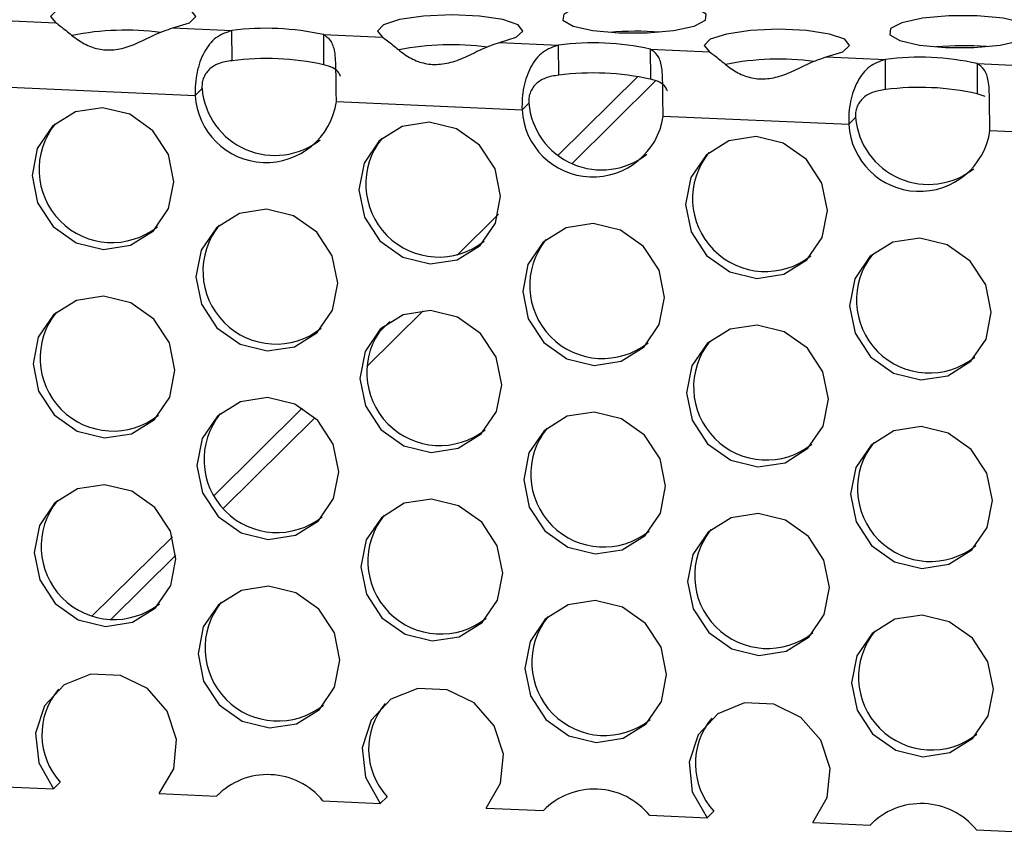
# Model space of a CAD drawing. Units: inches. Extents: x 112 to 581, y -226 to 33.
# Drawn here: x 116 to 116, y -95 to -95 of the extents above; entities that cross this region are included whole.
import ezdxf

# ---------------------------------------------------------------- set-up
doc = ezdxf.new("R2010")
doc.units = ezdxf.units.IN
doc.header["$MEASUREMENT"] = 0

msp = doc.modelspace()

# ---------------------------------------------------------------- linework, layer by layer
at = {"color": 7, "linetype": 'Continuous', "lineweight": 25}
for p, q in [((116.1736786142041, -94.9893852456866), (116.1889611135907, -94.99006228905029)), ((116.2191931972214, -94.99140162701292), (116.234475696608, -94.9920786703766)), ((116.2345190495496, -94.99988100771662), (116.234475696608, -94.9920786703766)), ((116.2581776977992, -94.99312871344918), (116.2734601971858, -94.99380575681286)), ((116.2581776977992, -94.99312871344918), (116.2582210507408, -95.00093105078919)), ((116.3036922808165, -94.9951450947755), (116.3189747802031, -94.99582213813918)), ((116.3190181331447, -95.00362447547919), (116.3189747802031, -94.99582213813918)), ((116.3426772393243, -94.9968722014989), (116.3579597387109, -94.99754924486258)), ((116.3426772393243, -94.9968722014989), (116.3427205922659, -95.00467453883891)), ((116.3881918223416, -94.99888858282522), (116.4034743217282, -94.9995656261889)), ((116.4035176746699, -95.0073679635289), (116.4034743217282, -94.9995656261889)), ((116.4271767808494, -95.00061568954862), (116.4424592802361, -95.0012927329123)), ((116.4271767808494, -95.00061568954862), (116.4272201337911, -95.00841802688863)), ((116.1770298822631, -95.00671413983633), (116.2250163716624, -95.00884003124797)), ((116.2250163716624, -95.00884003124797), (116.2267682406178, -95.00710608736006)), ((116.3224579763588, -95.02644326923311), (116.344016776232, -95.00510505831502)), ((116.4293229947625, -95.00911654432161), (116.4272201337911, -95.00841802688863)), ((116.2615294237882, -95.01045762788607), (116.3095159131876, -95.01258351929769)), ((116.3095159131876, -95.01258351929769), (116.3112677821429, -95.0108495754098)), ((116.3460289653133, -95.01420111593579), (116.3940149967826, -95.01632698706025)), ((116.3940149967826, -95.01632698706025), (116.395766865738, -95.01459304317235)), ((116.4305280489084, -95.01794458369835), (116.4785145383078, -95.02007047510999)), ((116.2693698517559, -95.07898819783244), (116.2839468690634, -95.06456033210273)), ((116.2323054803096, -95.11567332780814), (116.255955094569, -95.09226569565016)), ((116.2031956380946, -95.14448531904279), (116.2200086880703, -95.12784429966007)), ((116.1735063524577, -95.18762234255414), (116.1883533603717, -95.18828009282943)), ((116.1901052293271, -95.18654614894153), (116.1883533603717, -95.18828009282943)), ((116.2157055219504, -95.18949184484791), (116.2305525298643, -95.1901495951232)), ((116.2317187981329, -95.18899526007452), (116.2305525298643, -95.1901495951232)), ((116.2746047708522, -95.19028963699125), (116.2728529018969, -95.19202358087915)), ((116.2580058939829, -95.19136583060387), (116.2728529018969, -95.19202358087915)), ((116.3002050634755, -95.19323533289764), (116.3150520713895, -95.19389308317292)), ((116.316218339658, -95.19273874812424), (116.3150520713895, -95.19389308317292)), ((116.342505435508, -95.19510931865359), (116.3573519854919, -95.19576704864173)), ((116.3591038544473, -95.19403310475381), (116.3573519854919, -95.19576704864173)), ((116.3847041470706, -95.1969788006602), (116.3995511549846, -95.1976365509355)), ((116.4007174232531, -95.1964822158868), (116.3995511549846, -95.1976365509355)), ((116.4270045191031, -95.19885278641615), (116.4418515270171, -95.19951053669145))]:
    msp.add_line(p, q, dxfattribs=at)
at = {"color": 8, "linetype": 'Continuous', "lineweight": 25}
for p, q in [((116.3394353133169, -95.00394782239499), (116.3188868750359, -95.02428600970859)), ((116.3034028857977, -95.03961156726106), (116.2927095582681, -95.05019548100321)), ((116.2753607525219, -95.06736677432045), (116.2722645096486, -95.0704313365351)), ((116.2526940594574, -95.08980154250192), (116.2298749539994, -95.11238716359819)), ((116.2191140018205, -95.12303801005642), (116.1983987629227, -95.14354129128824))]:
    msp.add_line(p, q, dxfattribs=at)
at = {"color": 7, "linetype": 'Continuous', "lineweight": 25, "flags": 128}
for points in [[(116.2191931972214, -94.99140162701292), (116.223513723408, -94.99005694293376), (116.2251986683173, -94.98846074161067), (116.2239887888418, -94.98685872235527), (116.220069973112, -94.98549781286586), (116.2140460167083, -94.98458776709094), (116.2068455246831, -94.98426877179982), (116.1995780615352, -94.98458998277921), (116.1933628853726, -94.98550193743573), (116.1891577420677, -94.9868640610337), (116.187611092032, -94.98846638907887), (116.1889611135907, -94.99006228905029)], [(116.3427495303823, -94.98454565028443), (116.3354165657768, -94.9845448171314), (116.3285728259795, -94.98516451430844), (116.3232610839622, -94.98631023118696), (116.3202893448081, -94.98780776551314), (116.3201102686135, -94.98942880749317), (116.322750836982, -94.99092693289965), (116.3278096149103, -94.99207393391839), (116.3345159723927, -94.99269496277039), (116.3418488342252, -94.99269589764486), (116.3486925740225, -94.99207620046784), (116.3540044188128, -94.99093038186784), (116.3569759524209, -94.98943305098457), (116.3571552341615, -94.98781180556165), (116.35451456302, -94.98631378187662), (116.3494557850917, -94.98516678085788), (116.3427495303823, -94.98454565028443)], [(116.3036922808165, -94.9951450947755), (116.3080132649331, -94.99380043098348), (116.3096982098424, -94.99220422966039), (116.3084878724369, -94.99060219011783), (116.3045690567071, -94.98924128062842), (116.2985455582334, -94.98833125514066), (116.2913450662082, -94.98801225984954), (116.2840771451303, -94.98833345054179), (116.2778619689676, -94.98924540519829), (116.2736572835929, -94.99060754908342), (116.2721106335571, -94.99220987712859), (116.2734601971858, -94.99380575681286)], [(116.4272490719074, -94.98828913833415), (116.4199156493719, -94.98828828489397), (116.4130723675047, -94.98890800235816), (116.4077606254873, -94.9900537192367), (116.4047884284032, -94.99155123327571), (116.4046098101386, -94.99317229554289), (116.4072503785071, -94.99467042094938), (116.4123086985054, -94.99581740168095), (116.4190155139178, -94.99643845082011), (116.4263483757503, -94.9964393856946), (116.4331916576175, -94.9958196682304), (116.4385039603379, -94.99467386991756), (116.441475493946, -94.9931765390343), (116.4416547756866, -94.99155529361137), (116.4390136466151, -94.99005724963918), (116.4339553266168, -94.9889102689076), (116.4272490719074, -94.98828913833415)], [(116.3881918223416, -94.99888858282522), (116.3925123485282, -94.99754389874604), (116.3941972934375, -94.99594769742296), (116.392987413962, -94.99434567816755), (116.3890685982322, -94.99298476867814), (116.3830446418285, -94.99207472290323), (116.3758441498033, -94.9917557276121), (116.3685766866554, -94.99207693859151), (116.3623615104928, -94.99298889324803), (116.3581563671879, -94.994351016846), (116.3566101750823, -94.99595336517831), (116.3579597387109, -94.99754924486258)], [(116.2010468177202, -95.0120407704138), (116.1940349625576, -95.01312538438242), (116.1881057870922, -95.01683613672787), (116.1841626331251, -95.02260854463347), (116.182805390529, -95.0295631169324), (116.1842406053464, -95.03664140032808), (116.1882498645381, -95.0427661150402), (116.1942232067983, -95.04700417122734), (116.2012505709506, -95.04871074892242), (116.2082624261132, -95.04762613495382), (116.2141916015786, -95.04391538260836), (116.2181347555457, -95.03814297470277), (116.2194924560718, -95.03118842269099), (116.2180567833244, -95.02411011900816), (116.2140475241327, -95.01798540429604), (116.2080741818725, -95.0137473481089), (116.2010468177202, -95.0120407704138)], [(116.2855463592453, -95.01578425846353), (116.2785345040827, -95.01686887243214), (116.2726053286173, -95.0205796247776), (116.2686621746502, -95.0263520326832), (116.2673049320541, -95.03330660498213), (116.2687401468715, -95.0403848883778), (116.2727494060632, -95.04650960308992), (116.2787227483234, -95.05074765927706), (116.2857501124757, -95.05245423697215), (116.2927619676383, -95.05136962300354), (116.2986911431037, -95.04765887065808), (116.3026342970708, -95.04188646275249), (116.3039915396669, -95.03493189045355), (116.3025563248495, -95.02785360705788), (116.2985470656578, -95.02172889234576), (116.2925737233976, -95.01749083615863), (116.2855463592453, -95.01578425846353)], [(116.3700454428404, -95.0195277262261), (116.3630335876778, -95.0206123401947), (116.3571048701424, -95.02432311282732), (116.3531612582453, -95.03009550044577), (116.3518040156492, -95.03705007274469), (116.3532392304666, -95.04412835614036), (116.3572489475883, -95.05025309113964), (116.3632218319185, -95.05449112703963), (116.3702491960708, -95.05619770473471), (116.3772615091634, -95.05511311105326), (116.3831902266988, -95.05140233842064), (116.3871338385959, -95.04562995080221), (116.388491081192, -95.03867537850329), (116.3870558663746, -95.0315970951076), (116.3830461492529, -95.02547236010834), (116.3770732649227, -95.02123432420835), (116.3700454428404, -95.0195277262261)], [(116.2434322909396, -95.03829402775546), (116.2364199778469, -95.03937862143691), (116.2304912628549, -95.04308985179199), (116.2265476484144, -95.04886178168796), (116.2251904083616, -95.05581681170936), (116.226625623179, -95.06289509510503), (116.2306353377575, -95.06901937238183), (116.2366082246309, -95.0732578660043), (116.2436360467133, -95.07496446398655), (116.2506479018759, -95.07387985001793), (116.2565766168679, -95.07016861966285), (116.2605202313084, -95.06439668976688), (116.2618774739044, -95.05744211746796), (116.2604422565438, -95.05036337634981), (116.2564325419653, -95.04423909907301), (116.2504596550919, -95.04000060545054), (116.2434322909396, -95.03829402775546)], [(116.3279313745347, -95.04203749551803), (116.3209195193721, -95.04312210948663), (116.3149903464499, -95.04683331955457), (116.3110471899396, -95.05260526973768), (116.3096899498868, -95.05956029975908), (116.3111251647042, -95.06663858315477), (116.3151344213526, -95.0727628401444), (116.3211077661561, -95.07700135405403), (116.3281351303084, -95.07870793174911), (116.3351469854709, -95.0776233177805), (116.3410761583931, -95.07391210771257), (116.3450193149035, -95.06814015752946), (116.3463765574995, -95.06118558523052), (116.3449413401389, -95.05410684411237), (116.3409320834905, -95.04798258712273), (116.3349587386869, -95.0437440732131), (116.3279313745347, -95.04203749551803)], [(116.4124309160598, -95.04578098356775), (116.4054186029671, -95.0468655772492), (116.3994898879751, -95.05057680760429), (116.3955467314647, -95.05634875778742), (116.3941890334819, -95.06330376752166), (116.3956247062293, -95.07038207120449), (116.3996339628777, -95.07650632819413), (116.4056068497512, -95.0807448218166), (116.4126346718335, -95.08245141979884), (116.4196465269961, -95.08136680583023), (116.4255752419882, -95.07765557547515), (116.4295188564286, -95.07188364557918), (116.4308760990247, -95.06492907328024), (116.429440881664, -95.0578503321621), (116.4254311670855, -95.05172605488531), (116.4194582802121, -95.04748756126284), (116.4124309160598, -95.04578098356775)], [(116.2013177672471, -95.0608042344827), (116.1943059120845, -95.0618888484513), (116.1883767366191, -95.06559960079676), (116.184433582652, -95.07137200870237), (116.1830763400559, -95.07832658100129), (116.1845115548733, -95.08540486439696), (116.188520814065, -95.09152957910908), (116.1944941563252, -95.09576763529623), (116.2015215204775, -95.09747421299132), (116.2085333756401, -95.0963895990227), (116.2144625511055, -95.09267884667725), (116.2184057050726, -95.08690643877165), (116.2197634055987, -95.07995188675989), (116.2183277328513, -95.07287358307705), (116.2143184736596, -95.06674886836494), (116.2083451313994, -95.06251081217779), (116.2013177672471, -95.0608042344827)], [(116.2858173087722, -95.06454772253242), (116.2788054536096, -95.06563233650104), (116.2728762781442, -95.0693430888465), (116.2689331241771, -95.07511549675209), (116.2675758815811, -95.08207006905101), (116.2690110963984, -95.08914835244668), (116.2730203555901, -95.0952730671588), (116.2789936978504, -95.09951112334595), (116.2860210620026, -95.10121770104104), (116.2930329171652, -95.10013308707244), (116.2989620926306, -95.09642233472698), (116.3029052465977, -95.09064992682137), (116.3042624891938, -95.08369535452245), (116.3028272743764, -95.07661707112678), (116.2988180151847, -95.07049235641466), (116.2928446729245, -95.06625430022751), (116.2858173087722, -95.06454772253242)], [(116.3703163923673, -95.06829119029499), (116.3633045372047, -95.0693758042636), (116.3573758196694, -95.07308657689622), (116.3534322077722, -95.07885896451467), (116.3520749651761, -95.08581353681359), (116.3535101799935, -95.09289182020926), (116.3575198971153, -95.09901655520852), (116.3634927814454, -95.10325459110851), (116.3705201455977, -95.10496116880361), (116.3775324586904, -95.10387657512216), (116.3834611762257, -95.10016580248954), (116.3874047881229, -95.09439341487109), (116.3887620307189, -95.08743884257217), (116.3873268159015, -95.0803605591765), (116.3833170987798, -95.07423582417722), (116.3773442144496, -95.06999778827723), (116.3703163923673, -95.06829119029499)], [(116.2437032430098, -95.08705794954683), (116.2366909299172, -95.08814254322829), (116.2307622123818, -95.09185331586089), (116.2268186004846, -95.09762570347934), (116.2254613578886, -95.10458027577826), (116.226896572706, -95.11165855917393), (116.2309062898277, -95.11778329417321), (116.2368791741579, -95.1220213300732), (116.2439069962402, -95.12372792805544), (116.2509188514028, -95.12264331408683), (116.2568475689382, -95.11893254145421), (116.2607911808353, -95.11316015383578), (116.2621484234314, -95.10620558153684), (116.260713208614, -95.09912729814118), (116.2567034914922, -95.09300256314191), (116.2507306071621, -95.08876452724192), (116.2437032430098, -95.08705794954683)], [(116.3282023266049, -95.0908014173094), (116.3211904714423, -95.09188603127801), (116.3152612959769, -95.09559678362345), (116.3113181420098, -95.10136919152906), (116.3099608994137, -95.10832376382798), (116.3113961142311, -95.11540204722365), (116.3154053734228, -95.12152676193577), (116.321378715683, -95.12576481812292), (116.3284060798353, -95.127471395818), (116.3354179349979, -95.12638678184939), (116.3413471104633, -95.12267602950395), (116.3452902644304, -95.11690362159834), (116.3466475070265, -95.10994904929942), (116.3452122922091, -95.10287076590375), (116.3412030330174, -95.09674605119163), (116.3352296907572, -95.09250799500448), (116.3282023266049, -95.0908014173094)], [(116.41270186813, -95.09454490535911), (116.4056895550374, -95.09562949904057), (116.399760837502, -95.09934027167319), (116.3958176835349, -95.10511267957878), (116.3944599830088, -95.11206723159054), (116.3958956557562, -95.11914553527339), (116.3999049149479, -95.1252702499855), (116.4058777992781, -95.12950828588548), (116.4129056213604, -95.13121488386773), (116.419917476523, -95.13013026989913), (116.4258461940584, -95.12641949726651), (116.4297898059555, -95.12064710964806), (116.4311470485516, -95.11369253734914), (116.4297118337342, -95.10661425395347), (116.4257021166125, -95.10048951895419), (116.4197292322823, -95.0962514830542), (116.41270186813, -95.09454490535911)], [(116.201588716774, -95.10956769855159), (116.1945768616114, -95.1106523125202), (116.1886476886893, -95.11436352258814), (116.1847045321789, -95.12013547277127), (116.1833472921261, -95.12709050279267), (116.1847825069435, -95.13416878618833), (116.1887917635919, -95.14029304317798), (116.1947651083954, -95.14453155708759), (116.2017924725477, -95.14623813478268), (116.2088043277103, -95.14515352081408), (116.2147335006324, -95.14144231074614), (116.2186766571428, -95.13567036056301), (116.2200343576689, -95.12871580855125), (116.2185986823782, -95.12163704714594), (116.2145894257298, -95.1155127901563), (116.2086160809263, -95.11127427624668), (116.201588716774, -95.10956769855159)], [(116.2860882582991, -95.11331118660132), (116.2790764031366, -95.11439580056992), (116.2731472302144, -95.11810701063786), (116.2692040737041, -95.12387896082099), (116.2678468336513, -95.13083399084239), (116.2692820484687, -95.13791227423806), (116.2732913051171, -95.1440365312277), (116.2792646499206, -95.14827504513732), (116.2862920140728, -95.14998162283241), (116.2933038692354, -95.1488970088638), (116.2992330421576, -95.14518579879586), (116.3031761986679, -95.13941384861275), (116.304533441264, -95.13245927631381), (116.3030982239033, -95.12538053519566), (116.2990889672549, -95.11925627820602), (116.2931156224514, -95.11501776429641), (116.2860882582991, -95.11331118660132)], [(116.3705873418942, -95.11705465436388), (116.3635754867316, -95.1181392683325), (116.3576467717396, -95.12185049868758), (116.3537031572991, -95.12762242858355), (116.3523459172463, -95.13457745860495), (116.3537811320637, -95.14165574200062), (116.3577908466422, -95.14778001927742), (116.3637637335156, -95.15201851289989), (116.3707910976679, -95.15372509059497), (116.3778034107606, -95.15264049691352), (116.3837321257526, -95.14892926655844), (116.3876757401931, -95.14315733666247), (116.3890329827891, -95.13620276436355), (116.3875977654285, -95.1291240232454), (116.38358805085, -95.1229997459686), (116.3776151639766, -95.11876125234613), (116.3705873418942, -95.11705465436388)], [(116.2439741925367, -95.13582141361572), (116.2369618794441, -95.13690600729717), (116.2310331619087, -95.14061677992979), (116.2270895500116, -95.14638916754822), (116.2257323074155, -95.15334373984714), (116.2271675222329, -95.16042202324283), (116.2311772393546, -95.1665467582421), (116.2371501236848, -95.1707847941421), (116.2441779457671, -95.17249139212433), (116.2511898009297, -95.17140677815573), (116.2571185184651, -95.16769600552311), (116.2610621303622, -95.16192361790466), (116.2624193729583, -95.15496904560574), (116.2609841581409, -95.14789076221007), (116.2569744410192, -95.14176602721079), (116.251001556689, -95.1375279913108), (116.2439741925367, -95.13582141361572)], [(116.3284732761318, -95.13956488137828), (116.3214614209692, -95.14064949534689), (116.3155322455038, -95.14436024769235), (116.3115890915367, -95.15013265559796), (116.3102318489406, -95.15708722789688), (116.311667063758, -95.16416551129255), (116.3156763229497, -95.17029022600467), (116.3216496652099, -95.17452828219182), (116.3286770293622, -95.1762348598869), (116.3356888845248, -95.17515024591829), (116.3416180599902, -95.17143949357283), (116.3455612139573, -95.16566708566724), (116.3469184565534, -95.1587125133683), (116.345483241736, -95.15163422997263), (116.3414739825443, -95.14550951526051), (116.3355006402841, -95.14127145907338), (116.3284732761318, -95.13956488137828)], [(116.4129728176569, -95.14330836942801), (116.4059605045643, -95.14439296310945), (116.4000317870289, -95.14810373574207), (116.3960886330618, -95.15387614364768), (116.3947309325357, -95.16083069565944), (116.3961666052831, -95.16790899934227), (116.4001758644748, -95.17403371405439), (116.406148748805, -95.17827174995438), (116.4131765708873, -95.17997834793663), (116.4201884260499, -95.17889373396801), (116.4261171435853, -95.1751829613354), (116.4300607554824, -95.16941057371696), (116.4314179980785, -95.16245600141804), (116.4299827832611, -95.15537771802235), (116.4259730661394, -95.14925298302309), (116.4200001818092, -95.1450149471231), (116.4129728176569, -95.14330836942801)], [(116.2157055219504, -95.18949184484791), (116.2194549878693, -95.18305464373947), (116.2201891005425, -95.17551601209519), (116.2177814004068, -95.16817590829095), (116.2126463756706, -95.1622996816478), (116.2056700328471, -95.15889946235859), (116.1980541982713, -95.15856206661408), (116.1911117573817, -95.16134565769967), (116.1860399793484, -95.16676970385161), (116.1837122248903, -95.17390001814266), (116.1845304950691, -95.18150742325662), (116.1883533603717, -95.18828009282943)], [(116.3002050634755, -95.19323533289764), (116.3039545293944, -95.1867981317892), (116.3046886420677, -95.17925950014491), (116.302280941932, -95.17191939634067), (116.2971459171957, -95.16604316969752), (116.2901691164422, -95.16264293012115), (116.2825532818663, -95.16230553437664), (116.2756112989068, -95.16508914574939), (116.2705390629435, -95.17051317161418), (116.2682117664154, -95.17764350619238), (116.2690300365942, -95.18525091130634), (116.2728529018969, -95.19202358087915)], [(116.3847041470706, -95.1969788006602), (116.3884540709195, -95.19054161983892), (116.3891881835928, -95.18300298819463), (116.3867800255271, -95.17566286410323), (116.3816454587209, -95.16978665774724), (116.3746686579673, -95.16638641817087), (116.3670528233915, -95.16604902242636), (116.3601103825019, -95.16883261351197), (116.3550386044686, -95.17425665966391), (116.3527108500105, -95.18138697395494), (116.3535291201893, -95.1889943790689), (116.3573519854919, -95.19576704864173)]]:
    msp.add_lwpolyline(points, dxfattribs=at)
at = {"color": 7, "linetype": 'Continuous', "lineweight": 25}
for centre, radius, start, end in [((116.2068506486172, -95.06110920229376), 0.06912045521523572, 82.35385580855045, 101.4022908313446), ((116.2433393752212, -95.06003474406143), 0.06853169156830939, 77.49541875043107, 97.43127774385964), ((116.3391071165239, -95.07408085887518), 0.0818155406116473, 85.79278063910579, 94.84327682995595), ((116.2913479684125, -95.06478870166922), 0.06905729103385004, 82.34534373427516, 101.4109796705388), ((116.327838480285, -95.06378290565962), 0.06853634875824037, 77.49590847230402, 97.43078802199213), ((116.4236063047366, -95.07782791762996), 0.0818191276149257, 85.7927173346642, 94.84313751392365), ((116.2433827281629, -95.0678370814014), 0.06853169156827449, 77.49541875042773, 97.43127774386784), ((116.3758475782951, -95.06853427430671), 0.06905934794122326, 82.34563031491538, 101.4106930899031), ((116.4123380218101, -95.0675263937093), 0.06853634875819471, 77.49590847229902, 97.43078802199706), ((116.3278818332266, -95.0715852429996), 0.06853634875819622, 77.49590847229902, 97.43078802200036), ((116.2456151512029, -95.00547755692133), 0.01891713905407366, 184.9385670133616, 308.2755369559789), ((116.4123813747518, -95.07532873104938), 0.06853634875824963, 77.49590847230736, 97.43078802199213), ((116.243352993523, -95.00784087450225), 0.0183638235522604, 183.1189445608474, 351.807751933447), ((116.3278525428024, -95.01158418751957), 0.01836384081919777, 183.119488542341, 351.8072079519512), ((116.3301144783602, -95.00922128740643), 0.01891690461278042, 184.9378913427186, 308.2716437423708), ((116.4146137118172, -95.01296457413923), 0.01891706950146214, 184.9383985385962, 308.2777090234864), ((116.2034830110717, -95.0280655527966), 0.01886714496998943, 140.9480369828053, 308.461957967798), ((116.4123516186432, -95.01532783031455), 0.01836382355226021, 183.1189445608433, 351.8077519334508), ((116.2879826195486, -95.03180871386348), 0.01886735936263269, 140.9497644806128, 308.4611811436441), ((116.3724817210943, -95.03555242457637), 0.01886715796079868, 140.9483975970887, 308.4615973535154), ((116.2458681966662, -95.05431883410525), 0.0188673051060571, 140.948258454341, 308.4626871699118), ((116.330367395533, -95.0580624484883), 0.01886711860071436, 140.9473049279207, 308.4626900226786), ((116.4148668217864, -95.06180578991754), 0.01886730510605813, 140.9482584543417, 308.4626871699082), ((116.2037539605986, -95.07682901686549), 0.01886714496998881, 140.9480369828034, 308.461957967798), ((116.2882535690755, -95.08057217793237), 0.01886735936263281, 140.9497644806158, 308.4611811436402), ((116.3727526706212, -95.08431588864526), 0.01886715796079923, 140.9483975970894, 308.461597353511), ((116.2461393210902, -95.10308258530573), 0.0188673314776485, 140.9489905097486, 308.4619551145047), ((116.3306385199564, -95.10682619969218), 0.01886714496998955, 140.9480369828053, 308.4619579677963), ((116.4151379462104, -95.11056954111802), 0.01886733147764876, 140.9489905097486, 308.4619551145029), ((116.2040247377723, -95.12559265152187), 0.0188671186007136, 140.9473049279254, 308.4626900226766), ((116.2885243462433, -95.12933581259739), 0.01886733298697364, 140.9490324048413, 308.4619132194135), ((116.3730234477949, -95.13307952330165), 0.0188671315900066, 140.9476655432116, 308.4623294073878), ((116.2464102706171, -95.15184604937463), 0.01886733147764839, 140.9489905097476, 308.461955114509), ((116.3309094694833, -95.15558966376108), 0.01886714496998876, 140.9480369828053, 308.4619579678021), ((116.4154088957374, -95.15933300518691), 0.01886733147764883, 140.9489905097476, 308.461955114509), ((116.203628739637, -95.1742444691714), 0.01828159337335018, 139.9031459891037, 222.2912660175506), ((116.2881284964097, -95.17798767718429), 0.01828194103603765, 139.9051275563167, 222.2914613060355), ((116.3726273647572, -95.1817314249837), 0.01828159337334901, 139.9031459890984, 222.2912660175506), ((116.2437383984168, -95.20296517626916), 0.01838766569174019, 39.11080077403115, 135.8158957202565), ((116.3282379518059, -95.2067083965209), 0.01838748755438107, 39.11017661097897, 135.8165198833069), ((116.412737023537, -95.21045213208146), 0.01838766569174154, 39.11080077403678, 135.8158957202547)]:
    msp.add_arc(centre, radius, start, end, dxfattribs=at)
for points, knots in [([(116.1889611135907, -94.99006228905029), (116.1897772750526, -94.99066177646873), (116.1912782679766, -94.99176428671343), (116.1943758164765, -94.99443920204294), (116.197900833407, -94.99643956943089), (116.2019175117236, -94.99730520884515), (116.206188762107, -94.9968361343221), (116.2105627878591, -94.99520127192153), (116.2149985300153, -94.99283003365116), (116.2177202567119, -94.99190320625583), (116.2191931972214, -94.99140162701292)], [0, 0, 0, 0, 0.1561867544081315, 0.2872412189649114, 0.3985203611639132, 0.4988803445931045, 0.6047557384511534, 0.7175587851571317, 0.8471488311448462, 1, 1, 1, 1]), ([(116.234475696608, -94.9920786703766), (116.2330484993254, -94.9925706794856), (116.2302403798502, -94.99353874492249), (116.2276380742635, -94.9968518851676), (116.2261811873507, -95.00013844596182), (116.2254243174814, -95.00290676840778), (116.2249897756482, -95.00587021332655), (116.2250074565682, -95.00784453597514), (116.2250163716624, -95.00884003124797)], [0, 0, 0, 0, 0.2550106681328457, 0.5017529337233261, 0.6247732105423087, 0.7482594830057088, 0.8730671023683567, 1, 1, 1, 1]), ([(116.2615294237882, -95.01045762788607), (116.2614963594894, -95.00905157371642), (116.2614342138723, -95.00640884100687), (116.2614237788007, -95.00271960349231), (116.2613555224698, -94.99980719135107), (116.2611007271223, -94.99698392254507), (116.2601589512312, -94.9944486167072), (116.2588481821301, -94.99357538747815), (116.2581776977992, -94.99312871344918)], [0, 0, 0, 0, 0.1772707452939198, 0.3331871610293952, 0.4682098864240229, 0.58308449559838, 0.7867394701252871, 1, 1, 1, 1]), ([(116.2734601971858, -94.99380575681286), (116.2742763646912, -94.99440523680659), (116.2757773687298, -94.99550773339661), (116.2788749279092, -94.99818280368416), (116.2824001794387, -95.00018289219076), (116.2864167219543, -95.00104871552408), (116.2906878540155, -95.00057958572228), (116.2950618688112, -94.99894474488588), (116.299497614456, -94.99657349974939), (116.3022193406039, -94.99564667343397), (116.3036922808165, -94.9951450947755)], [0, 0, 0, 0, 0.1561869489988968, 0.2872415768344939, 0.3985311939273146, 0.4988797202555442, 0.6047552460221789, 0.7175584332678032, 0.8471486407098375, 1, 1, 1, 1]), ([(116.3189747802031, -94.99582213813918), (116.3175475012177, -94.99631411883355), (116.3147392608955, -94.99728211460587), (116.312137933815, -95.00059555365179), (116.3106801735299, -95.00388184270473), (116.3099232839187, -95.0066502152932), (116.3094894633988, -95.00961373046684), (116.3095070470723, -95.0115880296768), (116.3095159131876, -95.01258351929769)], [0, 0, 0, 0, 0.255011669034467, 0.5017477724946433, 0.6247732971567357, 0.7482600542963699, 0.8730666041643249, 1, 1, 1, 1]), ([(116.3460289653133, -95.01420111593579), (116.3459959010145, -95.01279506176616), (116.3459337553974, -95.0101523290566), (116.3459233203258, -95.00646309154203), (116.3458550639949, -95.00355067940079), (116.3456002686474, -95.00072741059479), (116.3446584927563, -94.99819210475692), (116.3433477236553, -94.99731887552787), (116.3426772393243, -94.9968722014989)], [0, 0, 0, 0, 0.1772707452939198, 0.3331871610293952, 0.4682098864240229, 0.58308449559838, 0.7867394701252871, 1, 1, 1, 1]), ([(116.2345190495496, -94.99988100771662), (116.2333342757757, -95.00005376378778), (116.2311569154568, -95.0003712524278), (116.2288808699428, -95.00177212643139), (116.2276622346054, -95.00325589873113), (116.2270617601172, -95.00447210831861), (116.226728387519, -95.00578881181326), (116.2267549361867, -95.00666633230134), (116.2267682406178, -95.00710608736006)], [0, 0, 0, 0, 0.3066590360671918, 0.5635735963223664, 0.6785168498440549, 0.7874730952465471, 0.8934956132073536, 1, 1, 1, 1]), ([(116.3579597387109, -94.99754924486258), (116.3587759001728, -94.99814873228101), (116.3602768930968, -94.99925124252572), (116.3633744415967, -95.00192615785524), (116.3668994585272, -95.00392652524319), (116.3709161368438, -95.00479216465743), (116.3751873872273, -95.00432309013439), (116.3795614129793, -95.00268822773381), (116.3839971551355, -95.00031698946344), (116.3867188818321, -94.99939016206811), (116.3881918223416, -94.99888858282522)], [0, 0, 0, 0, 0.1561867544081315, 0.2872412189649114, 0.3985203611639132, 0.4988803445931045, 0.6047557384511534, 0.7175587851571317, 0.8471488311448462, 1, 1, 1, 1]), ([(116.4034743217282, -94.9995656261889), (116.4020471244456, -95.00005763529789), (116.3992390049705, -95.00102570073479), (116.3966366993837, -95.0043388409799), (116.395179812471, -95.0076254017741), (116.3944229426016, -95.01039372422007), (116.3939884007684, -95.01335716913883), (116.3940060816884, -95.01533149178744), (116.3940149967826, -95.01632698706025)], [0, 0, 0, 0, 0.2550106681328457, 0.5017529337233261, 0.6247732105423087, 0.7482594830057088, 0.8730671023683567, 1, 1, 1, 1]), ([(116.2626019211135, -95.00397247012312), (116.2624606501269, -95.00363841036031), (116.2620287608249, -95.00261713315959), (116.2605153806035, -95.0015250691174), (116.2590352158335, -95.0011418439254), (116.2582210507408, -95.00093105078919)], [0, 0, 0, 0, 0.1794688316580567, 0.5486665753340204, 1, 1, 1, 1]), ([(116.4305280489084, -95.01794458369835), (116.4304951597655, -95.01653853819477), (116.430433343207, -95.01389581520014), (116.4304230355711, -95.01020653515968), (116.430354016861, -95.00729418181932), (116.4300994255767, -95.00447087024787), (116.4291574863892, -95.00193563599692), (116.4278470685838, -95.00106237074208), (116.4271767808494, -95.00061568954862)], [0, 0, 0, 0, 0.1772713604272072, 0.3331891459345742, 0.4682162227214819, 0.5830918411033041, 0.7867486047994809, 1, 1, 1, 1]), ([(116.3190181331447, -95.00362447547919), (116.3178332875345, -95.00379717624206), (116.3156558911496, -95.00411454925121), (116.3133805690243, -95.00551591756386), (116.3121612982901, -95.00699925010173), (116.3115607176305, -95.00821552857896), (116.3112280705721, -95.0095323577132), (116.3112545246824, -95.01040983048809), (116.3112677821429, -95.0108495754098)], [0, 0, 0, 0, 0.3066630223804853, 0.5635560873917161, 0.6785193276666768, 0.7874769894100504, 0.8934942287386018, 0.9999999999999999, 0.9999999999999999, 0.9999999999999999, 0.9999999999999999]), ([(116.3471014626387, -95.00771595817284), (116.346960191652, -95.00738189841005), (116.3465283023501, -95.00636062120932), (116.3450149221286, -95.00526855716714), (116.3435347573586, -95.00488533197512), (116.3427205922659, -95.00467453883891)], [0, 0, 0, 0, 0.1794688316580567, 0.5486665753340204, 1, 1, 1, 1]), ([(116.4035176746699, -95.0073679635289), (116.4023329008959, -95.00754071960007), (116.400155540577, -95.0078582082401), (116.397879495063, -95.00925908224367), (116.3966608597256, -95.01074285454342), (116.3960603852374, -95.0119590641309), (116.3957270126392, -95.01327576762554), (116.3957535613069, -95.01415328811362), (116.395766865738, -95.01459304317235)], [0, 0, 0, 0, 0.3066590360671918, 0.5635735963223664, 0.6785168498440549, 0.7874730952465471, 0.8934956132073536, 1, 1, 1, 1])]:
    msp.add_open_spline(points, degree=3, knots=knots, dxfattribs=at)

doc.saveas('drawing.dxf')
